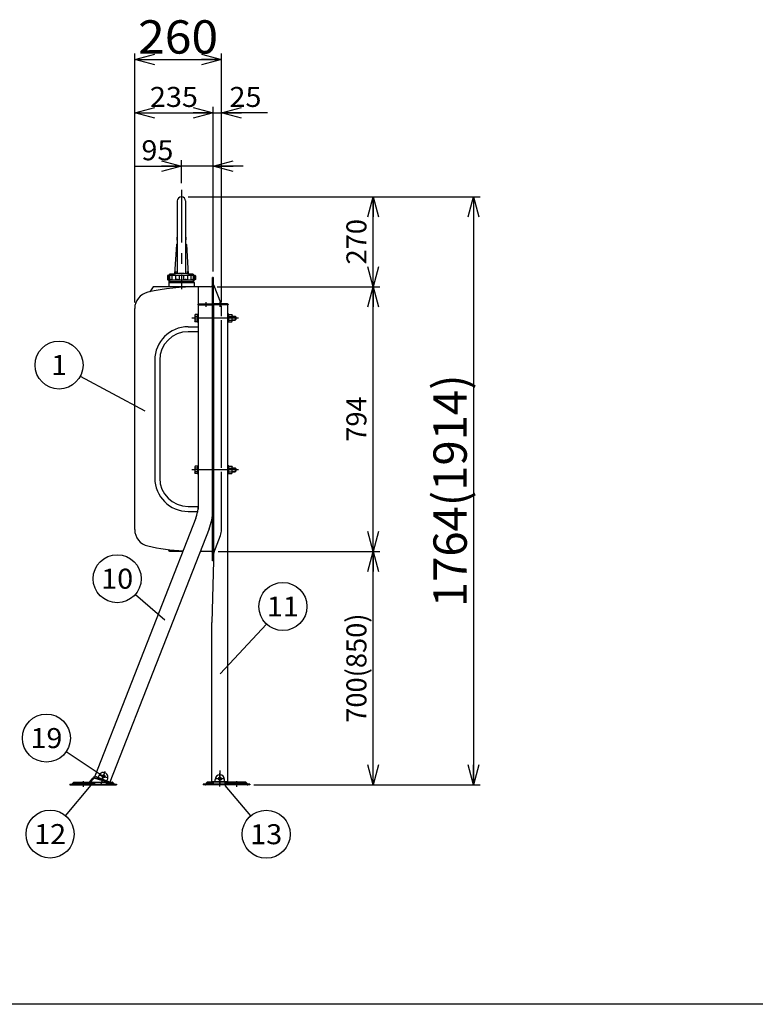
# Model space of a CAD drawing. Units: millimetres. Extents: x -3880 to 4034, y -2800 to 2778.
# Drawn here: x -378 to 1828, y -2800 to 154 of the extents above; entities that cross this region are included whole.
import ezdxf
from ezdxf.enums import TextEntityAlignment as Align

# ---------------------------------------------------------------- set-up
doc = ezdxf.new("R2010")
doc.units = ezdxf.units.MM
doc.header["$LTSCALE"] = 5
doc.header["$PDSIZE"] = 1
for name, pattern in [('CENTER', [50.8, 31.75, -6.35, 6.35, -6.35]), ('DASHED', [19.05, 12.7, -6.35]), ('DASHED2', [9.525, 6.35, -3.175]), ('DIVIDE', [31.75, 12.7, -6.35, 0, -6.35, 0, -6.35])]:
    doc.linetypes.add(name, pattern=pattern)
for name, color, linetype in [('Layer0012', 7, 'Continuous'), ('Layer0129', 7, 'Continuous'), ('Layer0226', 7, 'Continuous'), ('Layer0227', 7, 'Continuous'), ('Layer0240', 7, 'Continuous'), ('Layer0241', 7, 'Continuous'), ('Layer0242', 7, 'Continuous'), ('Layer0243', 7, 'Continuous'), ('ZUWAKU', 7, 'Continuous'), ('寸法', 7, 'Continuous'), ('給油口部品', 7, 'Continuous')]:
    doc.layers.add(name, color=color, linetype=linetype)
doc.styles.add('dcStyle0', font='txt.shx', dxfattribs={"width": 0.707317, "bigfont": 'bigfont'})
doc.dimstyles.new('dc_Rotated', dxfattribs={"dimtxt": 100, "dimasz": 60.000038, "dimexe": 20, "dimexo": 20, "dimgap": 20, "dimtad": 3, "dimdec": 1, "dimdsep": 46, "dimtxsty": 'dcStyle0', "dimblk1": 'OPEN30', "dimblk2": 'OPEN30', "dimsah": 1, "dimcen": 0.09, "dimclrd": 4, "dimclre": 4, "dimclrt": 30, "dimadec": 0, "dimazin": 2, "dimtfac": 1, "dimtdec": 4, "dimtmove": 0, "dimatfit": 3, "dimfxl": 1, "dimarcsym": 0})

# ---------------------------------------------------------------- blocks, each defined once
blk = doc.blocks.new('_OPEN30')
at = {"color": 0, "linetype": 'ByBlock', "lineweight": -2}
for p, q in [((-1, 0.267949), (0, 0)), ((0, 0), (-1, -0.267949)), ((0, 0), (-1, 0))]:
    blk.add_line(p, q, dxfattribs=at)
blk = doc.blocks.new('*D16')
at = {"layer": '寸法', "color": 4, "linetype": 'Continuous', "lineweight": 25}
for p, q in [((127.2, -377.2), (1002.8, -377.2)), ((982.8, -377.2), (982.8, -2141.7)), ((324, -2141.7), (1002.8, -2141.7))]:
    blk.add_line(p, q, dxfattribs=at)
at = {"layer": '寸法', "color": 4, "xscale": 60.00005615230571, "yscale": 59.99978736447287}
for p, rotation in [((982.8, -377.2), 90), ((982.8, -2141.7), 270)]:
    blk.add_blockref('_OPEN30', p, dxfattribs=dict(at, rotation=rotation))
at = {"layer": '寸法', "color": 30, "insert": (962.8, -1259.4), "char_height": 100, "width": 1125, "attachment_point": 8, "rotation": 90, "style": 'dcStyle0'}
blk.add_mtext('\\T1.00;1764(1914)', dxfattribs=at)
blk = doc.blocks.new('*D17')
at = {"layer": '寸法', "color": 4, "linetype": 'Continuous', "lineweight": 25}
for p, q in [((217, -1441.2), (701.9, -1441.2)), ((681.9, -2141.7), (681.9, -1441.2)), ((324, -2141.7), (701.9, -2141.7))]:
    blk.add_line(p, q, dxfattribs=at)
at = {"layer": '寸法', "color": 4, "xscale": 60.00005615230571, "yscale": 59.99978736447287}
for p, rotation in [((681.9, -1441.2), 90), ((681.9, -2141.7), 270)]:
    blk.add_blockref('_OPEN30', p, dxfattribs=dict(at, rotation=rotation))
at = {"layer": '寸法', "color": 2, "insert": (661.9, -1791.4), "char_height": 60, "width": 555, "attachment_point": 8, "rotation": 90, "style": 'dcStyle0'}
blk.add_mtext('\\T1.00;700(850)', dxfattribs=at)
blk = doc.blocks.new('*D18')
at = {"layer": '寸法', "color": 4, "linetype": 'Continuous', "lineweight": 25}
for p, q in [((214.6, -647.2), (701.9, -647.2)), ((681.9, -1441.2), (681.9, -647.2)), ((217, -1441.2), (701.9, -1441.2))]:
    blk.add_line(p, q, dxfattribs=at)
at = {"layer": '寸法', "color": 4, "xscale": 60.00005615230571, "yscale": 59.99978736447287}
for p, rotation in [((681.9, -647.2), 90), ((681.9, -1441.2), 270)]:
    blk.add_blockref('_OPEN30', p, dxfattribs=dict(at, rotation=rotation))
at = {"layer": '寸法', "color": 2, "insert": (661.9, -1044.2), "char_height": 60, "width": 255, "attachment_point": 8, "rotation": 90, "style": 'dcStyle0'}
blk.add_mtext('\\T1.00;794', dxfattribs=at)
blk = doc.blocks.new('*D19')
at = {"layer": '寸法', "color": 4, "linetype": 'Continuous', "lineweight": 25}
for p, q in [((127.2, -377.2), (701.9, -377.2)), ((681.9, -647.2), (681.9, -377.2)), ((214.6, -647.2), (701.9, -647.2))]:
    blk.add_line(p, q, dxfattribs=at)
at = {"layer": '寸法', "color": 4, "xscale": 60.00005615230571, "yscale": 59.99978736447287}
for p, rotation in [((681.9, -377.2), 90), ((681.9, -647.2), 270)]:
    blk.add_blockref('_OPEN30', p, dxfattribs=dict(at, rotation=rotation))
at = {"layer": '寸法', "color": 2, "insert": (661.9, -512.2), "char_height": 60, "width": 255, "attachment_point": 8, "rotation": 90, "style": 'dcStyle0'}
blk.add_mtext('\\T1.00;270', dxfattribs=at)
blk = doc.blocks.new('DC_GROUP_HT-G250型(壁ピタ)_21')
at = {"layer": 'Layer0242', "color": 3, "linetype": 'Continuous', "lineweight": 25}
for p, q in [((-168.5, -2133.7), (-157.3, -2120.8)), ((-152.1, -2119.4), (-105.3, -2133.7)), ((-142.9, -2122.2), (-140.5, -2114.5)), ((-116.1, -2130.4), (-113.7, -2122.7)), ((-227.5, -2139.7), (-87.5, -2139.7)), ((-227.5, -2139.7), (-227.5, -2141.7)), ((-227.5, -2141.7), (-87.5, -2141.7)), ((-216.6, -2134.4), (-221, -2139.7)), ((-215, -2133.7), (-100, -2133.7)), ((-98.5, -2134.4), (-94, -2139.7)), ((-87.5, -2139.7), (-87.5, -2141.7))]:
    blk.add_line(p, q, dxfattribs=at)
at = {"layer": 'Layer0242', "color": 7, "linetype": 'DASHED2', "lineweight": 25}
for p, q in [((-167.6, -2135.7), (-155.8, -2122.2)), ((-148.6, -2120.4), (-149.2, -2122.3)), ((-110.3, -2132.1), (-110.9, -2134))]:
    blk.add_line(p, q, dxfattribs=at)
at = {"layer": 'Layer0242', "color": 4, "linetype": 'DASHED', "lineweight": 25}
for p, q in [((-152.7, -2121.3), (-105.6, -2135.7)), ((-215, -2135.7), (-219.5, -2140.9)), ((-215, -2135.7), (-100, -2135.7)), ((-100, -2135.7), (-95.6, -2140.9))]:
    blk.add_line(p, q, dxfattribs=at)
at = {"layer": 'Layer0242', "color": 7, "linetype": 'DIVIDE', "lineweight": 25}
for p, q in [((-137.4, -2112.8), (-115, -2119.7)), ((-133.2, -2138.4), (-121.5, -2100.2))]:
    blk.add_line(p, q, dxfattribs=at)
at = {"layer": 'Layer0242', "color": 7, "linetype": 'CENTER', "lineweight": 25}
blk.add_line((-187.5, -2130.3), (-187.5, -2147.9), dxfattribs=at)
at = {"layer": 'Layer0242', "color": 3, "linetype": 'Continuous', "lineweight": 25}
blk.add_circle((-126.4, -2116.2), 4.5, dxfattribs=at)
for centre, radius, start, end in [((-153.5, -2124.1), 5, 73, 138.779), ((-127.1, -2118.6), 14, 343, 163), ((-215, -2135.7), 2, 90, 139.7922), ((-100, -2135.7), 2, 40.2078, 90)]:
    blk.add_arc(centre, radius, start, end, dxfattribs=at)
at = {"layer": 'Layer0242', "color": 4, "linetype": 'DASHED', "lineweight": 25}
for centre, radius, start, end in [((-153.5, -2124.1), 3, 73, 138.779), ((-221, -2139.7), 2, 270, 319.7922), ((-94, -2139.7), 2, 220.2078, 270)]:
    blk.add_arc(centre, radius, start, end, dxfattribs=at)
at = {"layer": 'Layer0242', "color": 7, "linetype": 'Continuous'}
blk.add_point((-155.3, -2118.4), dxfattribs=at)
blk = doc.blocks.new('DC_GROUP_HT-G250型(壁ピタ)_28')
at = {"layer": 'Layer0012', "color": 3, "linetype": 'Continuous', "lineweight": 25}
for p, q in [((156.6, -700.7), (156.6, -701.7)), ((156.6, -701.7), (200.6, -701.7)), ((158.6, -698.7), (198.6, -698.7)), ((200.6, -700.7), (200.6, -701.7))]:
    blk.add_line(p, q, dxfattribs=at)
at = {"layer": 'Layer0012', "color": 4, "linetype": 'CENTER', "lineweight": 25}
blk.add_line((180.9, -707.4), (180.9, -693.1), dxfattribs=at)
at = {"layer": 'Layer0012', "color": 3, "linetype": 'Continuous', "lineweight": 25}
for centre, start, end in [((158.6, -700.7), 90, 180), ((198.6, -700.7), 0, 90)]:
    blk.add_arc(centre, 2, start, end, dxfattribs=at)
blk = doc.blocks.new('DC_GROUP_HT-G250型(壁ピタ)_29')
at = {"layer": 'Layer0012', "color": 3, "linetype": 'Continuous', "lineweight": 25}
for p, q in [((203.8, -700.7), (203.8, -701.7)), ((247.8, -701.7), (203.8, -701.7)), ((245.8, -698.7), (205.8, -698.7)), ((247.8, -700.7), (247.8, -701.7))]:
    blk.add_line(p, q, dxfattribs=at)
at = {"layer": 'Layer0012', "color": 4, "linetype": 'CENTER', "lineweight": 25}
blk.add_line((223.5, -707.4), (223.5, -693.1), dxfattribs=at)
at = {"layer": 'Layer0012', "color": 3, "linetype": 'Continuous', "lineweight": 25}
for centre, start, end in [((205.8, -700.7), 90, 180), ((245.8, -700.7), 0, 90)]:
    blk.add_arc(centre, 2, start, end, dxfattribs=at)

msp = doc.modelspace()

# ---------------------------------------------------------------- linework, layer by layer
at = {"color": 4, "linetype": 'CENTER', "lineweight": 25}
msp.add_line((107.17, -356.07), (107.17, -654.29), dxfattribs=at)
at = {"layer": 'Layer0129', "color": 7, "linetype": 'Continuous', "lineweight": 25}
for p, q in [((148.21, -730.75), (147.07, -732.72)), ((147.07, -732.72), (147.07, -750.72)), ((155.07, -730.75), (148.21, -730.75)), ((155.07, -736.23), (148.21, -736.23)), ((155.07, -729.72), (155.07, -753.72)), ((155.07, -729.72), (157.57, -729.72)), ((155.07, -730.75), (155.07, -752.69)), ((157.57, -729.72), (157.57, -753.72)), ((249.27, -729.72), (246.77, -729.72)), ((246.77, -753.72), (246.77, -729.72)), ((249.27, -753.72), (249.27, -729.72)), ((249.27, -752.69), (249.27, -730.75)), ((249.27, -730.75), (258.13, -730.75)), ((249.27, -736.23), (258.13, -736.23)), ((258.13, -730.75), (259.27, -732.72)), ((259.27, -750.72), (259.27, -732.72)), ((259.27, -735.72), (267.87, -735.72)), ((259.27, -736.72), (268.87, -736.72)), ((267.87, -735.72), (269.87, -737.72)), ((267.87, -735.72), (267.87, -747.72)), ((269.87, -737.72), (269.87, -745.72)), ((148.21, -752.69), (147.07, -750.72)), ((155.07, -747.2), (148.21, -747.2)), ((155.07, -752.69), (148.21, -752.69)), ((155.07, -753.72), (157.57, -753.72)), ((249.27, -753.72), (246.77, -753.72)), ((249.27, -747.2), (258.13, -747.2)), ((249.27, -752.69), (258.13, -752.69)), ((258.13, -752.69), (259.27, -750.72)), ((259.27, -746.72), (268.87, -746.72)), ((259.27, -747.72), (267.87, -747.72)), ((267.87, -747.72), (269.87, -745.72)), ((148.21, -1185.75), (147.07, -1187.72)), ((147.07, -1187.72), (147.07, -1205.72)), ((148.21, -1207.69), (147.07, -1205.72)), ((155.07, -1185.75), (148.21, -1185.75)), ((155.07, -1191.23), (148.21, -1191.23)), ((155.07, -1202.2), (148.21, -1202.2)), ((155.07, -1207.69), (148.21, -1207.69)), ((155.07, -1184.72), (155.07, -1208.72)), ((155.07, -1184.72), (157.57, -1184.72)), ((155.07, -1185.75), (155.07, -1207.69)), ((155.07, -1208.72), (157.57, -1208.72)), ((157.57, -1184.72), (157.57, -1208.72)), ((249.27, -1184.72), (246.77, -1184.72)), ((246.77, -1208.72), (246.77, -1184.72)), ((249.27, -1208.72), (246.77, -1208.72)), ((249.27, -1208.72), (249.27, -1184.72)), ((249.27, -1207.69), (249.27, -1185.75)), ((249.27, -1185.75), (258.13, -1185.75)), ((249.27, -1191.23), (258.13, -1191.23)), ((249.27, -1202.2), (258.13, -1202.2)), ((249.27, -1207.69), (258.13, -1207.69)), ((258.13, -1185.75), (259.27, -1187.72)), ((258.13, -1207.69), (259.27, -1205.72)), ((259.27, -1205.72), (259.27, -1187.72)), ((259.27, -1190.72), (267.87, -1190.72)), ((259.27, -1191.72), (268.87, -1191.72)), ((259.27, -1201.72), (268.87, -1201.72)), ((259.27, -1202.72), (267.87, -1202.72)), ((267.87, -1190.72), (269.87, -1192.72)), ((267.87, -1190.72), (267.87, -1202.72)), ((267.87, -1202.72), (269.87, -1200.72)), ((269.87, -1192.72), (269.87, -1200.72))]:
    msp.add_line(p, q, dxfattribs=at)
at = {"layer": 'Layer0129', "color": 4, "linetype": 'CENTER', "lineweight": 25}
for p, q in [((278.7, -741.72), (138.38, -741.72)), ((278.7, -1196.72), (138.38, -1196.72))]:
    msp.add_line(p, q, dxfattribs=at)
at = {"layer": 'Layer0129', "color": 7, "linetype": 'Continuous', "lineweight": 25}
for centre, radius, start, end in [((152.21, -733.49), 4.86, 145.61601, 214.38399), ((165.51, -741.72), 18.15, 162.41217, 197.58783), ((253.38, -733.49), 5.48, 330.00001, 29.99999), ((245.47, -741.72), 13.8, 336.57346, 23.42654), ((152.21, -749.95), 4.86, 145.61601, 214.38399), ((253.38, -749.95), 5.48, 330.00001, 29.99999), ((152.21, -1188.49), 4.86, 145.61601, 214.38399), ((165.51, -1196.72), 18.15, 162.41217, 197.58783), ((152.21, -1204.95), 4.86, 145.61601, 214.38399), ((253.38, -1188.49), 5.48, 330.00001, 29.99999), ((245.47, -1196.72), 13.8, 336.57346, 23.42654), ((253.38, -1204.95), 5.48, 330.00001, 29.99999)]:
    msp.add_arc(centre, radius, start, end, dxfattribs=at)
at = {"layer": 'Layer0226', "color": 3, "linetype": 'Continuous', "lineweight": 25}
for p, q in [((208.47, -2133.65), (208.47, -2125.65)), ((236.47, -2133.65), (236.47, -2125.65)), ((312.47, -2139.65), (172.47, -2139.65)), ((172.47, -2139.65), (172.47, -2141.65)), ((312.47, -2141.65), (172.47, -2141.65)), ((183.44, -2134.36), (178.97, -2139.65)), ((299.97, -2133.65), (184.97, -2133.65)), ((301.5, -2134.36), (305.97, -2139.65)), ((312.47, -2139.65), (312.47, -2141.65))]:
    msp.add_line(p, q, dxfattribs=at)
at = {"layer": 'Layer0226', "color": 7, "linetype": 'DIVIDE', "lineweight": 25}
for p, q in [((234.01, -2123.15), (210.59, -2123.15)), ((222.47, -2146.33), (222.47, -2106.35))]:
    msp.add_line(p, q, dxfattribs=at)
at = {"layer": 'Layer0226', "color": 4, "linetype": 'DASHED', "lineweight": 25}
for p, q in [((184.97, -2135.65), (180.5, -2140.94)), ((299.97, -2135.65), (184.97, -2135.65)), ((299.97, -2135.65), (304.44, -2140.94))]:
    msp.add_line(p, q, dxfattribs=at)
at = {"layer": 'Layer0226', "color": 7, "linetype": 'CENTER', "lineweight": 25}
msp.add_line((272.47, -2130.26), (272.47, -2147.86), dxfattribs=at)
at = {"layer": 'Layer0226', "color": 3, "linetype": 'Continuous', "lineweight": 25}
msp.add_circle((222.47, -2123.15), 4.5, dxfattribs=at)
for centre, radius, start, end in [((222.47, -2125.65), 14, 360, 180), ((184.97, -2135.65), 2, 90, 139.79218), ((299.97, -2135.65), 2, 40.20782, 90)]:
    msp.add_arc(centre, radius, start, end, dxfattribs=at)
at = {"layer": 'Layer0226', "color": 4, "linetype": 'DASHED', "lineweight": 25}
for centre, start, end in [((178.97, -2139.65), 270, 319.79218), ((305.97, -2139.65), 220.20782, 270)]:
    msp.add_arc(centre, 2, start, end, dxfattribs=at)
at = {"layer": 'Layer0227', "color": 7, "linetype": 'CENTER', "lineweight": 25}
for p, q in [((233.78, -2123.15), (211.17, -2123.15)), ((222.47, -2098.87), (222.47, -2140.59))]:
    msp.add_line(p, q, dxfattribs=at)
at = {"layer": 'Layer0227', "color": 3, "linetype": 'Continuous', "lineweight": 25}
msp.add_line((246.77, -2132.15), (198.17, -2132.15), dxfattribs=at)
at = {"layer": 'Layer0240', "color": 3, "linetype": 'Continuous', "lineweight": 25}
msp.add_line((246.77, -701.72), (203.77, -701.72), dxfattribs=at)
at = {"layer": 'Layer0241', "color": 4, "linetype": 'CENTER', "lineweight": 25}
msp.add_line((107.17, -356.07), (107.17, -654.29), dxfattribs=at)
at = {"layer": 'Layer0241', "color": 3, "linetype": 'Continuous', "lineweight": 25}
for p, q in [((94.47, -389.92), (94.47, -608.08)), ((119.87, -389.92), (119.87, -608.08)), ((94.47, -498.22), (93.67, -498.22)), ((93.67, -498.22), (93.67, -506.22)), ((120.67, -498.22), (119.87, -498.22)), ((120.67, -498.22), (120.67, -506.22)), ((92.11, -520.66), (86.68, -609.49)), ((94.47, -519.72), (93.11, -519.72)), ((121.23, -519.72), (119.87, -519.72)), ((122.23, -520.66), (127.65, -609.49)), ((65.17, -614.22), (65.17, -625.72)), ((148.17, -613.22), (66.17, -613.22)), ((69.67, -612.72), (69.67, -613.22)), ((85.66, -609.72), (72.67, -609.72)), ((141.67, -609.72), (128.67, -609.72)), ((144.67, -612.72), (144.67, -613.22)), ((149.17, -614.22), (149.17, -625.72)), ((202.17, -619.22), (200.57, -619.22)), ((200.57, -1469.22), (200.57, -619.22)), ((202.17, -1469.22), (202.17, -619.22)), ((202.17, -619.22), (203.77, -619.22)), ((202.17, -1469.22), (202.17, -619.22)), ((203.77, -1469.22), (203.77, -619.22)), ((22.17, -647.22), (12.17, -662.4)), ((194.57, -647.22), (22.17, -647.22)), ((65.17, -625.72), (67.62, -627.22)), ((146.72, -627.22), (67.62, -627.22)), ((69.02, -634.17), (69.97, -633.22)), ((69.02, -634.17), (69.02, -647.22)), ((69.02, -634.17), (145.32, -634.17)), ((69.97, -633.22), (69.97, -627.22)), ((144.37, -633.22), (144.37, -627.22)), ((145.32, -634.17), (144.37, -633.22)), ((145.32, -634.17), (145.32, -647.22)), ((149.17, -625.72), (146.72, -627.22)), ((204.15, -643.33), (223.96, -694.85)), ((-32.83, -1375.96), (-32.83, -712.48)), ((72.17, -1441.22), (67.17, -1435.41)), ((111.74, -1441.22), (72.17, -1441.22)), ((194.57, -1441.22), (163.93, -1441.22)), ((202.17, -1469.22), (200.57, -1469.22)), ((202.17, -1469.22), (203.77, -1469.22))]:
    msp.add_line(p, q, dxfattribs=at)
at = {"layer": 'Layer0241', "color": 4, "linetype": 'Continuous', "lineweight": 25}
for p, q in [((67.62, -613.22), (67.62, -627.22)), ((71.57, -613.22), (71.57, -627.22)), ((78.68, -613.22), (78.68, -627.22)), ((89.27, -613.22), (89.27, -627.22)), ((100.62, -613.22), (100.62, -627.22)), ((113.71, -613.22), (113.71, -627.22)), ((125.07, -613.22), (125.07, -627.22)), ((135.66, -613.22), (135.66, -627.22)), ((142.77, -613.22), (142.77, -627.22)), ((146.72, -613.22), (146.72, -627.22)), ((69.97, -633.22), (71.47, -631.72)), ((71.47, -627.22), (71.47, -631.72)), ((71.47, -631.72), (142.87, -631.72)), ((142.87, -627.22), (142.87, -631.72)), ((144.37, -633.22), (142.87, -631.72)), ((157.17, -647.22), (157.17, -782.22)), ((127.17, -767.22), (157.17, -767.22)), ((157.17, -782.22), (127.17, -782.22)), ((27.17, -867.22), (27.17, -1221.22)), ((42.17, -867.22), (42.17, -1221.22)), ((127.17, -1306.22), (157.17, -1306.22)), ((127.17, -1321.22), (157.17, -1321.22)), ((157.17, -1306.22), (157.17, -1314.61))]:
    msp.add_line(p, q, dxfattribs=at)
at = {"layer": 'Layer0241', "color": 4, "linetype": 'DASHED', "lineweight": 25}
for p, q in [((71.27, -612.72), (71.27, -613.22)), ((72.67, -611.32), (79.75, -611.32)), ((90.2, -601.07), (89.73, -608.86)), ((124.13, -601.07), (124.61, -608.86)), ((141.67, -611.32), (134.59, -611.32)), ((143.07, -612.72), (143.07, -613.22))]:
    msp.add_line(p, q, dxfattribs=at)
at = {"layer": 'Layer0241', "color": 6, "linetype": 'Continuous', "lineweight": 25}
for p, q in [((157.57, -729.72), (157.57, -753.72)), ((203.77, -753.72), (203.77, -729.72)), ((157.57, -1184.72), (157.57, -1208.72))]:
    msp.add_line(p, q, dxfattribs=at)
at = {"layer": 'Layer0241', "color": 190, "linetype": 'Continuous', "lineweight": 25}
for p, q in [((227.17, -735.72), (227.17, -712.48)), ((227.17, -1190.72), (227.17, -747.72)), ((227.17, -1375.96), (227.17, -1202.72)), ((204.15, -1445.1), (223.96, -1393.59))]:
    msp.add_line(p, q, dxfattribs=at)
at = {"layer": 'Layer0241', "color": 190, "linetype": 'CENTER', "lineweight": 25}
msp.add_line((232.64, -1196.72), (194.2, -1196.72), dxfattribs=at)
at = {"layer": 'Layer0241', "color": 3, "linetype": 'Continuous', "lineweight": 25}
for centre, radius, start, end in [((107.17, -389.92), 12.7, 0, 180), ((93.11, -520.72), 1, 90, 176.50294), ((94.67, -506.22), 1, 180, 258.46304), ((119.67, -506.22), 1, 281.53696, 0), ((121.23, -520.72), 1, 3.49706, 90), ((66.17, -614.22), 1, 90, 180), ((72.67, -612.72), 3, 90, 180), ((107.17, -700.97), 93.75, 69.39031, 110.60969), ((141.67, -612.72), 3, 0, 90), ((148.17, -614.22), 1, 0, 90), ((157.17, -1347.22), 700, 90, 102.43809), ((194.57, -641.22), 6, 270, 0), ((209.77, -641.22), 6, 180, 200.64081), ((17.17, -712.48), 50, 102.43809, 180), ((177.17, -712.48), 50, 12.42252, 20.64081), ((17.17, -1375.96), 50, 180, 257.56191), ((157.17, -741.22), 700, 257.56191, 266.3251), ((194.57, -1447.22), 6, 0, 90)]:
    msp.add_arc(centre, radius, start, end, dxfattribs=at)
at = {"layer": 'Layer0241', "color": 4, "linetype": 'DASHED', "lineweight": 25}
for centre, start, end in [((72.67, -612.72), 90, 180), ((141.67, -612.72), 0, 90)]:
    msp.add_arc(centre, 1.4, start, end, dxfattribs=at)
at = {"layer": 'Layer0241', "color": 4, "linetype": 'Continuous', "lineweight": 25}
for centre, radius, start, end in [((75.84, -628.47), 4.45, 155.46881, 163.71968), ((73.19, -627.26), 1.54, 90, 155.46881), ((73.19, -631.49), 5.77, 72.86164, 90), ((42.52, -730.94), 109.84, 70.78202, 72.86164), ((102.88, -654.69), 30.65, 111.96521, 116.35487), ((94.19, -633.15), 7.43, 90, 111.96521), ((94.19, -635.93), 10.21, 74.37025, 90), ((74.53, -706.19), 83.17, 71.71857, 74.37025), ((139.8, -706.19), 83.17, 105.62975, 108.28143), ((120.15, -635.93), 10.21, 90, 105.62975), ((120.15, -633.15), 7.43, 68.03479, 90), ((111.46, -654.69), 30.65, 63.64513, 68.03479), ((171.82, -730.94), 109.84, 107.13836, 109.21798), ((141.15, -631.49), 5.77, 90, 107.13836), ((141.15, -627.26), 1.54, 24.53119, 90), ((138.5, -628.47), 4.45, 16.28032, 24.53119), ((127.17, -867.22), 100, 90, 180), ((127.17, -867.22), 85, 90, 180), ((127.17, -1221.22), 100, 180, 270), ((127.17, -1221.22), 85, 180, 270)]:
    msp.add_arc(centre, radius, start, end, dxfattribs=at)
at = {"layer": 'Layer0241', "color": 190, "linetype": 'Continuous', "lineweight": 25}
for centre, radius, start, end in [((177.17, -712.48), 50, 0, 12.42252), ((177.17, -1375.96), 50, 339.35919, 0), ((209.77, -1447.22), 6, 159.35919, 180)]:
    msp.add_arc(centre, radius, start, end, dxfattribs=at)
at = {"layer": 'Layer0243', "color": 3, "linetype": 'Continuous', "lineweight": 25}
for p, q in [((200.57, -701.72), (157.57, -701.72)), ((157.57, -701.72), (157.57, -1305.27)), ((200.57, -701.72), (200.57, -1319.57)), ((203.77, -701.72), (203.77, -1469.72)), ((150.69, -1341.72), (-152.31, -2115.75)), ((190.34, -1373.74), (-107.05, -2133.46)), ((203.77, -1469.72), (198.17, -1654.72)), ((-107.05, -2133.46), (-152.31, -2115.75))]:
    msp.add_line(p, q, dxfattribs=at)
at = {"layer": 'Layer0243', "color": 2, "linetype": 'Continuous', "lineweight": 25}
for p, q in [((246.77, -2132.15), (246.77, -701.72)), ((198.17, -2132.15), (198.17, -1654.72))]:
    msp.add_line(p, q, dxfattribs=at)
at = {"layer": 'Layer0243', "color": 3, "linetype": 'Continuous', "lineweight": 25}
for centre, radius in [((57.57, -1305.27), 100), ((51.97, -1319.57), 148.6)]:
    msp.add_arc(centre, radius, 338.62185, 0, dxfattribs=at)
at = {"layer": 'ZUWAKU', "color": 4, "linetype": 'Continuous', "lineweight": 25}
for p, q in [((-196.35, -915.9), (-2.98, -1019.04)), ((-30.89, -1570.08), (57.76, -1646.37)), ((362.37, -1659.24), (223.66, -1808.49))]:
    msp.add_line(p, q, dxfattribs=at)
at = {"layer": 'ZUWAKU', "color": 5, "linetype": 'Continuous', "lineweight": 25}
msp.add_line((3943.33, -2800), (-3880, -2800), dxfattribs=at)
at = {"layer": 'ZUWAKU', "color": 4, "linetype": 'Continuous', "lineweight": 25}
for centre in [(-259.87, -882.01), (-85.47, -1523.12), (411.39, -1606.5)]:
    msp.add_circle(centre, 72, dxfattribs=at)
at = {"layer": '寸法', "color": 4, "linetype": 'Continuous', "lineweight": 25}
for p, q in [((-32.83, -694.48), (-32.83, 52.26)), ((-32.83, 34.26), (227.17, 34.26)), ((227.17, -694.48), (227.17, 52.26)), ((202.17, -601.22), (202.17, -107.74)), ((-32.83, -125.74), (202.17, -125.74)), ((112.17, -125.74), (202.17, -125.74)), ((202.17, -125.74), (227.17, -125.74)), ((365.17, -125.74), (227.17, -125.74)), ((-32.83, -285.74), (107.17, -285.74)), ((107.17, -336.07), (107.17, -267.74)), ((202.17, -285.74), (107.17, -285.74)), ((292.17, -285.74), (202.17, -285.74)), ((-237.94, -2041.41), (-130.62, -2113.32)), ((-240.11, -2234.3), (-163.09, -2142.99)), ((314.91, -2234.69), (237.88, -2143.38))]:
    msp.add_line(p, q, dxfattribs=at)
for centre in [(-297.76, -2001.33), (-286.54, -2289.33), (361.33, -2289.73)]:
    msp.add_circle(centre, 72, dxfattribs=at)
at = {"layer": '給油口部品', "color": 3, "linetype": 'Continuous', "lineweight": 25}
msp.add_arc((107.17, -389.92), 12.7, 0, 180, dxfattribs=at)

# ---------------------------------------------------------------- block references
at = {"layer": 'Layer0012', "linetype": 'Continuous'}
for name in ['DC_GROUP_HT-G250型(壁ピタ)_28', 'DC_GROUP_HT-G250型(壁ピタ)_29']:
    msp.add_blockref(name, (0, 0), dxfattribs=at)
at = {"layer": 'Layer0242', "linetype": 'Continuous'}
msp.add_blockref('DC_GROUP_HT-G250型(壁ピタ)_21', (0, 0), dxfattribs=at)
at = {"layer": '寸法', "color": 4, "xscale": 60.00005615230571, "yscale": 59.99978736447287}
for p, rotation in [((-32.83, 34.26), 180), ((227.17, 34.26), 360), ((-32.83, -125.74), 180), ((202.17, -125.74), 360), ((202.17, -125.74), 360), ((227.17, -125.74), 180), ((107.17, -285.74), 360), ((202.17, -285.74), 180)]:
    msp.add_blockref('_OPEN30', p, dxfattribs=dict(at, rotation=rotation))

# ---------------------------------------------------------------- texts
at = {"layer": 'ZUWAKU', "color": 4, "style": 'dcStyle0'}
for s, width, p, p2 in [('1', 1.527273, (-283.87, -912.01), (-235.87, -912.01)), ('10', 0.908108, (-133.47, -1553.12), (-37.47, -1553.12)), ('11', 1.083871, (363.39, -1636.5), (459.39, -1636.5))]:
    msp.add_text(s, height=60, dxfattribs=dict(at, width=width)).set_placement(p, p2, align=Align.FIT)
at = {"layer": '寸法', "color": 30, "style": 'dcStyle0', "width": 0.884211}
msp.add_text('260', height=100, dxfattribs=at).set_placement((-22.83, 52.26), (217.17, 52.26), align=Align.FIT)
at = {"layer": '寸法', "color": 2, "style": 'dcStyle0'}
for s, width, p, p2 in [('235', 0.884211, (12.67, -107.74), (156.67, -107.74)), ('25', 0.908108, (251.17, -107.74), (347.17, -107.74)), ('95', 0.908108, (-12.83, -267.74), (83.17, -267.74))]:
    msp.add_text(s, height=60, dxfattribs=dict(at, width=width)).set_placement(p, p2, align=Align.FIT)
at = {"layer": '寸法', "color": 4, "style": 'dcStyle0'}
for s, width, p, p2 in [('19', 0.933333, (-345.76, -2031.33), (-249.76, -2031.33)), ('12', 0.908108, (-334.54, -2319.33), (-238.54, -2319.33)), ('13', 0.908108, (313.33, -2319.73), (409.33, -2319.73))]:
    msp.add_text(s, height=60, dxfattribs=dict(at, width=width)).set_placement(p, p2, align=Align.FIT)

# ---------------------------------------------------------------- dimensions: what is measured, and where the dimension line sits
at = {"layer": '寸法', "linetype": 'Continuous', "lineweight": 13}
dim = msp.add_linear_dim(base=(982.75, -2141.65), p1=(107.17, -377.22), p2=(304.03, -2141.65), angle=90, text='1764(1914)', dimstyle='dc_Rotated', override={"dimtxt": 100, "dimasz": 60.000038, "dimexe": 20, "dimexo": 20, "dimgap": 20, "dimtad": 3, "dimtih": 0, "dimtoh": 0, "dimdec": 1, "dimzin": 8, "dimtxsty": 'dcStyle0', "dimblk1": 'OPEN30', "dimblk2": 'OPEN30', "dimsah": 1, "dimclrd": 4, "dimclre": 4, "dimclrt": 30, "dimazin": 2, "dimtofl": 1, "dimtolj": 0, "dimtzin": 8, "dimarcsym": 1}, dxfattribs=at)
dim.commit()
dim.dimension.update_dxf_attribs({"geometry": '*D16', "text_midpoint": (982.75, -1259.43), "dimtype": 160})
at = {"layer": '寸法', "linetype": 'Continuous', "lineweight": 25}
for base, p1, p2, picture, middle in [((681.93, -377.22), (194.57, -647.22), (107.17, -377.22), '*D19', (681.93, -512.22)), ((681.93, -647.22), (197.05, -1441.22), (194.57, -647.22), '*D18', (681.93, -1044.22))]:
    dim = msp.add_linear_dim(base=base, p1=p1, p2=p2, angle=90, dimstyle='dc_Rotated', override={"dimtxt": 60, "dimasz": 60.000038, "dimexe": 20, "dimexo": 20, "dimgap": 20, "dimtad": 3, "dimtih": 0, "dimtoh": 0, "dimdec": 1, "dimzin": 8, "dimtxsty": 'dcStyle0', "dimblk1": 'OPEN30', "dimblk2": 'OPEN30', "dimsah": 1, "dimclrd": 4, "dimclre": 4, "dimclrt": 2, "dimazin": 2, "dimtofl": 1, "dimtolj": 0, "dimtzin": 8, "dimarcsym": 1}, dxfattribs=at)
    dim.commit()
    dim.dimension.update_dxf_attribs({"geometry": picture, "text_midpoint": middle, "dimtype": 160})
dim = msp.add_linear_dim(base=(681.93, -1441.22), p1=(304.03, -2141.65), p2=(197.05, -1441.22), angle=90, text='700(850)', dimstyle='dc_Rotated', override={"dimtxt": 60, "dimasz": 60.000038, "dimexe": 20, "dimexo": 20, "dimgap": 20, "dimtad": 3, "dimtih": 0, "dimtoh": 0, "dimdec": 1, "dimzin": 8, "dimtxsty": 'dcStyle0', "dimblk1": 'OPEN30', "dimblk2": 'OPEN30', "dimsah": 1, "dimclrd": 4, "dimclre": 4, "dimclrt": 2, "dimazin": 2, "dimtofl": 1, "dimtolj": 0, "dimtzin": 8, "dimarcsym": 1}, dxfattribs=at)
dim.commit()
dim.dimension.update_dxf_attribs({"geometry": '*D17', "text_midpoint": (681.93, -1791.43), "dimtype": 160})

doc.saveas('drawing.dxf')
